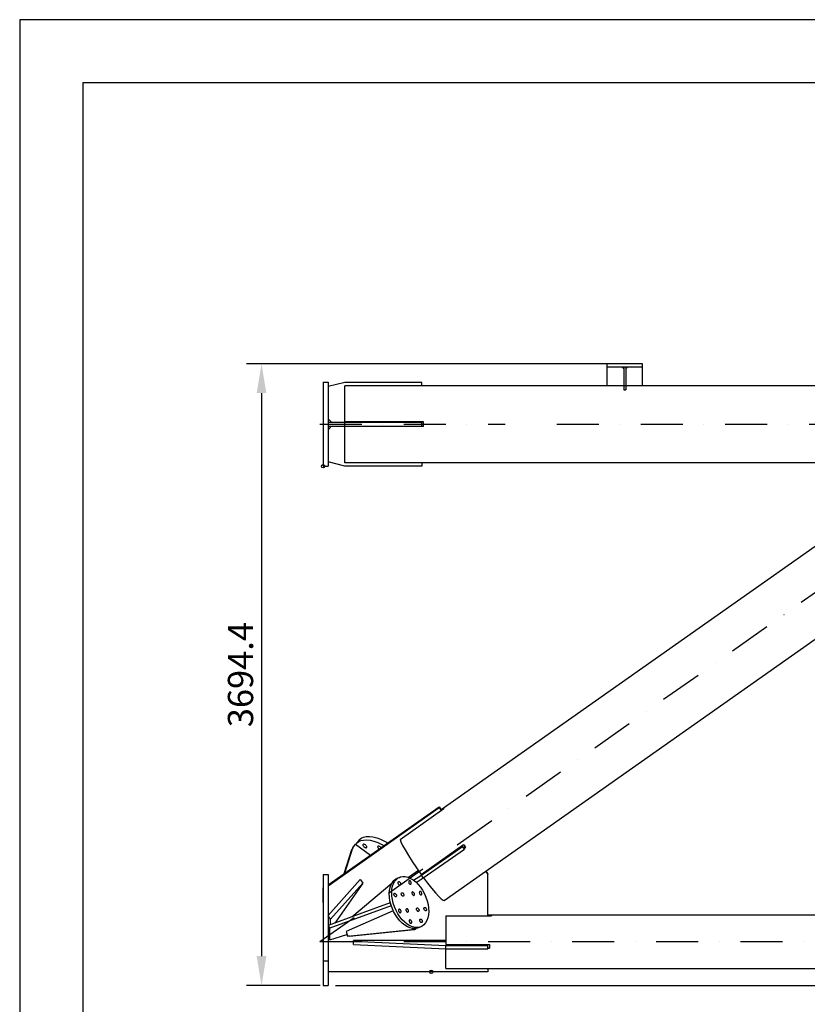
# Model space of a CAD drawing. Extents: x 0 to 15750, y 0 to 22275.
# Drawn here: x 0 to 4682, y 16426 to 22275 of the extents above; entities that cross this region are included whole.
import ezdxf

# ---------------------------------------------------------------- set-up
doc = ezdxf.new("R2010")
doc.units = 0
doc.header["$LTSCALE"] = 500
doc.header["$MEASUREMENT"] = 0
doc.linetypes.add('CENTER', pattern=[0.6, 0.375, -0.075, 0.075, -0.075])
doc.linetypes.add('DASHDOT', pattern=[1, 0.5, -0.25, 0, -0.25])
doc.layers.get('0').update_dxf_attribs({"linetype": 'CONTINUOUS'})
doc.layers.get('DEFPOINTS').update_dxf_attribs({"linetype": 'CONTINUOUS'})
doc.layers.add('DEFAULT_1', color=7, linetype='CENTER')
doc.layers.add('QUOTE', color=1, linetype='CONTINUOUS')
doc.styles.add('ROMANS', font='romans')

msp = doc.modelspace()

# ---------------------------------------------------------------- linework, layer by layer
at = {"color": 1, "linetype": 'BYBLOCK'}
for p, q in [((3536.4, 20231.3), (1347.6, 20231.3)), ((1437.6, 20056.3), (1437.6, 16711.9)), ((1786.4, 16536.9), (1347.6, 16536.9)), ((1876.4, 16536.9), (5079.5, 16536.9))]:
    msp.add_line(p, q, dxfattribs=at)
at = {"color": 7}
for p, q in [((3492.1, 20100.3), (3492.1, 20231.3)), ((3702.1, 20231.3), (3492.1, 20231.3)), ((3702.1, 20211.3), (3492.2, 20211.3)), ((3592.1, 20201.3), (3582.1, 20211.3)), ((3592.1, 20211.3), (3592.1, 20076)), ((3602.1, 20211.3), (3602.1, 20076)), ((3602.1, 20201.3), (3612.1, 20211.3)), ((3702.1, 20100.3), (3702.1, 20231.3)), ((1803.6, 20121.7), (1803.6, 19621.7)), ((1803.6, 20121.7), (1833.6, 20121.7)), ((1833.6, 20121.7), (1833.6, 19621.7)), ((1933.6, 20120.2), (1833.6, 20095.2)), ((2390.6, 20120.2), (1933.6, 20120.2)), ((1933.6, 19885.2), (1933.6, 20100)), ((2400.6, 20100), (1933.6, 20100)), ((2390.6, 20100), (2390.6, 20120.2)), ((4844.1, 20100.3), (2400.6, 20100.3)), ((2400.6, 20100), (2400.6, 20100.3)), ((3592.1, 20076), (3602.1, 20076)), ((1853.6, 19884.2), (1833.6, 19904.2)), ((1833.6, 19884.2), (2390.6, 19884.2)), ((1833.6, 19859.2), (2390.6, 19859.2)), ((1853.6, 19859.2), (1833.6, 19839.2)), ((2400.6, 19885.2), (1933.6, 19885.2)), ((1933.6, 19859.2), (1933.6, 19884.2)), ((2400.6, 19858.2), (1933.6, 19858.2)), ((1933.6, 19643.3), (1933.6, 19858.2)), ((2390.6, 19858.2), (2390.6, 19885.2)), ((2400.6, 19858.2), (2400.6, 19885.2)), ((1803.6, 19621.7), (1833.6, 19621.7)), ((1933.6, 19623.2), (1833.6, 19648.2)), ((2400.6, 19643.3), (1933.6, 19643.3)), ((2390.6, 19623.2), (1933.6, 19623.2)), ((2390.6, 19643.3), (2390.6, 19623.2)), ((2400.6, 19643.1), (2400.6, 19643.3)), ((5447.1, 19643.1), (2400.6, 19643.1)), ((2505.4, 17582.8), (4873.3, 19250.9)), ((2523.6, 17042.5), (5464.2, 19114)), ((1833.6, 17134.6), (2493.4, 17599.3)), ((1833.6, 17130.1), (2493.4, 17594.9)), ((2262, 17405.5), (2522.2, 17588.8)), ((2493.4, 17599.3), (2508.2, 17578.9)), ((2493.4, 17594.9), (2493.4, 17599.3)), ((2493.4, 17594.9), (2506.1, 17577.4)), ((2505.9, 17582.1), (2522.2, 17593.6)), ((2522.2, 17593.6), (2522, 17591.6)), ((2522, 17591.6), (2522.2, 17588.8)), ((1980.7, 17355.9), (1997.1, 17376)), ((1997.1, 17376), (2085.7, 17312.2)), ((1997.7, 17375.6), (2000.7, 17380.4)), ((2000.7, 17380.4), (2017.2, 17400.5)), ((2000.7, 17380.4), (2002.3, 17382.2)), ((2002.3, 17382.2), (2013.4, 17391.5)), ((2013.4, 17391.5), (2027.4, 17398)), ((2017.2, 17400.5), (2018.7, 17402.3)), ((2018.7, 17402.3), (2029.8, 17411.6)), ((2027.4, 17398), (2044, 17401.6)), ((2029.8, 17411.6), (2043.8, 17418.1)), ((2040.8, 17374), (2040.4, 17372.1)), ((2041.2, 17374.7), (2040.8, 17374)), ((2042, 17375.4), (2041.2, 17374.7)), ((2043.8, 17376.2), (2042, 17375.4)), ((2043.8, 17418.1), (2060.4, 17421.7)), ((2046.3, 17376.2), (2043.8, 17376.2)), ((2044, 17401.6), (2062.9, 17402.1)), ((2049.1, 17375.5), (2046.3, 17376.2)), ((2052.2, 17374.2), (2049.1, 17375.5)), ((2055.2, 17372.3), (2052.2, 17374.2)), ((2060.4, 17421.7), (2079.3, 17422.2)), ((2062.9, 17402.1), (2083.7, 17399.7)), ((2079.3, 17422.2), (2100.1, 17419.8)), ((2083.7, 17399.7), (2105.9, 17394.2)), ((2100.1, 17419.8), (2122.3, 17414.4)), ((2105.9, 17394.2), (2129.2, 17386)), ((2122.3, 17414.4), (2145.6, 17406.1)), ((2129.2, 17386), (2152.9, 17375)), ((2145.6, 17406.1), (2169.4, 17395.1)), ((2152.9, 17375), (2165.2, 17368.1)), ((2169.4, 17395.1), (2188.3, 17384.4)), ((2262, 17405.5), (2266.5, 17391.2)), ((2266.5, 17391.2), (2276.4, 17369.8)), ((2385.8, 17197.6), (2637.8, 17375.2)), ((2637.8, 17375.2), (2644.2, 17366.3)), ((1929.7, 17202.2), (1975.1, 17344.4)), ((1932.1, 17204), (1980.7, 17355.9)), ((1980.7, 17355.9), (1975.1, 17344.4)), ((2040.4, 17372.1), (2040.7, 17369.7)), ((2040.7, 17369.7), (2041.9, 17367.1)), ((2041.9, 17367.1), (2043.7, 17364.4)), ((2043.7, 17364.4), (2046.1, 17361.8)), ((2046.1, 17361.8), (2049, 17359.5)), ((2049, 17359.5), (2052, 17357.6)), ((2052, 17357.6), (2055, 17356.2)), ((2055, 17356.2), (2057.9, 17355.6)), ((2058, 17370), (2055.2, 17372.3)), ((2057.9, 17355.6), (2060.3, 17355.6)), ((2060.4, 17367.4), (2058, 17370)), ((2060.3, 17355.6), (2062.2, 17356.4)), ((2062.3, 17364.7), (2060.4, 17367.4)), ((2062.2, 17356.4), (2062.9, 17357)), ((2063.4, 17362.1), (2062.3, 17364.7)), ((2062.9, 17357), (2063.4, 17357.7)), ((2063.8, 17359.7), (2063.4, 17362.1)), ((2063.4, 17357.7), (2063.8, 17359.7)), ((2128.3, 17363.7), (2127.8, 17361.7)), ((2127.8, 17361.7), (2128.2, 17359.4)), ((2128.2, 17359.4), (2129.4, 17356.8)), ((2128.7, 17364.4), (2128.3, 17363.7)), ((2129.5, 17365.1), (2128.7, 17364.4)), ((2129.4, 17356.8), (2131.2, 17354)), ((2131.3, 17365.8), (2129.5, 17365.1)), ((2131.2, 17354), (2133.6, 17351.4)), ((2133.8, 17365.9), (2131.3, 17365.8)), ((2133.6, 17351.4), (2136.5, 17349.1)), ((2136.6, 17365.2), (2133.8, 17365.9)), ((2136.5, 17349.1), (2137.4, 17348.5)), ((2139.7, 17363.9), (2136.6, 17365.2)), ((2142.7, 17362), (2139.7, 17363.9)), ((2145.5, 17359.7), (2142.7, 17362)), ((2147.9, 17357.1), (2145.5, 17359.7)), ((2148.4, 17356.3), (2147.9, 17357.1)), ((2276.4, 17369.8), (2291.3, 17342.3)), ((2291.3, 17342.3), (2310.6, 17309.8)), ((2387.6, 17192.1), (2631.5, 17363.9)), ((2399.3, 17176.1), (2643.2, 17347.9)), ((2631.5, 17363.9), (2631.5, 17370.8)), ((2643.2, 17347.9), (2631.5, 17363.9)), ((2641.1, 17350.8), (2650.6, 17357.5)), ((2643.2, 17354.5), (2643.2, 17367.7)), ((2643.2, 17354.5), (2649.6, 17359)), ((2644.2, 17366.3), (2650.6, 17357.5)), ((2310.6, 17309.8), (2333.4, 17273.9)), ((2333.4, 17273.9), (2358.9, 17235.9)), ((2369.7, 17220.5), (2310.9, 17179.1)), ((2358.9, 17235.9), (2385.8, 17197.6)), ((2769.3, 17215.6), (2783.6, 17196)), ((2771.5, 17217.1), (2783.6, 17200.5)), ((2783.6, 16951.3), (2783.6, 17200.5)), ((1803.6, 17196.6), (1803.6, 16536.9)), ((1803.6, 17196.6), (1833.6, 17196.6)), ((1833.6, 17196.6), (1833.6, 16536.9)), ((1833.6, 16952.9), (2023.8, 17166.4)), ((1847.7, 16931.5), (2038.8, 17146.1)), ((2038.8, 17146.1), (1873, 16908.5)), ((1974.1, 16945.3), (2212.6, 17145.3)), ((2023.8, 17166.4), (2026.5, 17165.1)), ((2026.5, 17165.1), (2038.8, 17146.1)), ((2207.6, 17136.3), (2215.3, 17150.1)), ((2215.3, 17150.1), (2224.9, 17161.4)), ((2216.4, 17126.6), (2222.1, 17142.7)), ((2222.1, 17142.7), (2229.8, 17156.5)), ((2224.9, 17161.4), (2236.2, 17170)), ((2229.8, 17156.5), (2239.5, 17167.8)), ((2236.2, 17170), (2242.6, 17173.2)), ((2239.5, 17167.8), (2250.7, 17176.3)), ((2257.2, 17179.6), (2242.6, 17173.2)), ((2249.3, 17149.1), (2249.8, 17151.3)), ((2249.4, 17146.5), (2249.3, 17149.1)), ((2249.9, 17143.8), (2249.4, 17146.5)), ((2249.8, 17151.3), (2250.8, 17153.1)), ((2250.9, 17141.2), (2249.9, 17143.8)), ((2250.7, 17176.3), (2257.2, 17179.6)), ((2250.8, 17153.1), (2252.1, 17154.3)), ((2252.4, 17138.7), (2250.9, 17141.2)), ((2252.1, 17154.3), (2252.4, 17154.4)), ((2252.4, 17154.4), (2253.8, 17154.8)), ((2253.8, 17154.8), (2255.7, 17154.5)), ((2255.7, 17154.5), (2257.7, 17153.6)), ((2257.2, 17179.6), (2263.5, 17181.9)), ((2257.7, 17153.6), (2259.6, 17152.1)), ((2259.6, 17152.1), (2261.3, 17150)), ((2261.3, 17150), (2262.8, 17147.5)), ((2262.8, 17147.5), (2263.8, 17144.9)), ((2263.5, 17181.9), (2277.3, 17184.5)), ((2263.8, 17144.9), (2264.3, 17142.1)), ((2264.4, 17139.6), (2263.9, 17137.3)), ((2264.3, 17142.1), (2264.4, 17139.6)), ((2277.3, 17184.5), (2292.1, 17184.1)), ((2292.1, 17184.1), (2307.5, 17180.5)), ((2307.5, 17180.5), (2323.2, 17173.9)), ((2312.8, 17156), (2312.3, 17153.7)), ((2312.3, 17153.7), (2312.3, 17151.2)), ((2312.3, 17151.2), (2312.9, 17148.5)), ((2313.7, 17157.7), (2312.8, 17156)), ((2312.9, 17148.5), (2313.9, 17145.8)), ((2315.1, 17158.9), (2313.7, 17157.7)), ((2313.9, 17145.8), (2315.3, 17143.3)), ((2315.4, 17159.1), (2315.1, 17158.9)), ((2315.3, 17143.3), (2317.1, 17141.2)), ((2316.8, 17159.4), (2315.4, 17159.1)), ((2318.7, 17159.2), (2316.8, 17159.4)), ((2317.1, 17141.2), (2319, 17139.7)), ((2320.7, 17158.3), (2318.7, 17159.2)), ((2319, 17139.7), (2320.9, 17138.8)), ((2322.6, 17156.7), (2320.7, 17158.3)), ((2324.3, 17154.6), (2322.6, 17156.7)), ((2323.2, 17173.9), (2338.8, 17164.5)), ((2324.2, 17138.9), (2324.5, 17139)), ((2325.7, 17152.2), (2324.3, 17154.6)), ((2324.5, 17139), (2325.9, 17140.2)), ((2326.7, 17149.5), (2325.7, 17152.2)), ((2325.9, 17140.2), (2326.9, 17142)), ((2327.3, 17146.8), (2326.7, 17149.5)), ((2326.9, 17142), (2327.3, 17144.2)), ((2327.3, 17144.2), (2327.3, 17146.8)), ((2338.8, 17164.5), (2354.1, 17152.4)), ((2340.6, 17163.1), (2387.6, 17192.1)), ((2354.1, 17152.4), (2368.7, 17137.8)), ((2356.7, 17149.8), (2399.3, 17176.1)), ((2399.3, 17176.1), (2387.6, 17192.1)), ((2400.7, 17177.1), (2424.3, 17145.7)), ((2424.3, 17145.7), (2448.9, 17114.6)), ((1803.6, 17030.4), (1803.6, 17117.5)), ((2196.8, 17082.9), (2198.2, 17102.3)), ((2197.7, 17062.2), (2196.8, 17082.9)), ((2198.2, 17102.3), (2201.8, 17120.3)), ((2201.8, 17120.3), (2207.6, 17136.3)), ((2211.4, 17089.2), (2212.8, 17108.7)), ((2212.2, 17068.6), (2211.4, 17089.2)), ((2212.8, 17108.7), (2216.4, 17126.6)), ((2224.5, 17079.6), (2224.9, 17081.8)), ((2224.9, 17081.8), (2225.9, 17083.6)), ((2225.9, 17083.6), (2227.3, 17084.7)), ((2227.3, 17084.7), (2227.6, 17084.9)), ((2227.6, 17084.9), (2229, 17085.2)), ((2229, 17085.2), (2230.9, 17085)), ((2230.9, 17085), (2232.8, 17084.1)), ((2232.8, 17084.1), (2234.7, 17082.5)), ((2234.7, 17082.5), (2236.5, 17080.5)), ((2254.1, 17136.6), (2252.4, 17138.7)), ((2256, 17135.1), (2254.1, 17136.6)), ((2258, 17134.1), (2256, 17135.1)), ((2259.9, 17133.9), (2258, 17134.1)), ((2261.3, 17134.3), (2259.9, 17133.9)), ((2261.6, 17134.4), (2261.3, 17134.3)), ((2262.9, 17135.6), (2261.6, 17134.4)), ((2263.9, 17137.3), (2262.9, 17135.6)), ((2268.6, 17082.8), (2269, 17085.1)), ((2268.6, 17080.3), (2268.6, 17082.8)), ((2269, 17085.1), (2270, 17086.8)), ((2270, 17086.8), (2271.4, 17088)), ((2271.4, 17088), (2271.7, 17088.1)), ((2271.7, 17088.1), (2273, 17088.5)), ((2273, 17088.5), (2274.9, 17088.2)), ((2274.9, 17088.2), (2276.9, 17087.3)), ((2276.9, 17087.3), (2278.8, 17085.8)), ((2278.8, 17085.8), (2280.6, 17083.7)), ((2280.6, 17083.7), (2282, 17081.2)), ((2282, 17081.2), (2283, 17078.6)), ((2320.9, 17138.8), (2322.8, 17138.6)), ((2322.8, 17138.6), (2324.2, 17138.9)), ((2332, 17089.7), (2331.5, 17087.5)), ((2331.5, 17087.5), (2331.6, 17084.9)), ((2331.6, 17084.9), (2332.1, 17082.2)), ((2333, 17091.5), (2332, 17089.7)), ((2332.1, 17082.2), (2333.1, 17079.5)), ((2334.3, 17092.6), (2333, 17091.5)), ((2334.6, 17092.8), (2334.3, 17092.6)), ((2336, 17093.1), (2334.6, 17092.8)), ((2337.9, 17092.9), (2336, 17093.1)), ((2339.9, 17092), (2337.9, 17092.9)), ((2341.8, 17090.4), (2339.9, 17092)), ((2343.5, 17088.3), (2341.8, 17090.4)), ((2345, 17085.9), (2343.5, 17088.3)), ((2346, 17083.2), (2345, 17085.9)), ((2346.5, 17080.5), (2346, 17083.2)), ((2368.7, 17137.8), (2382.3, 17121.2)), ((2376.1, 17092.9), (2375.6, 17090.7)), ((2375.6, 17090.7), (2375.7, 17088.1)), ((2375.7, 17088.1), (2376.2, 17085.4)), ((2377.1, 17094.7), (2376.1, 17092.9)), ((2376.2, 17085.4), (2377.2, 17082.7)), ((2378.4, 17095.9), (2377.1, 17094.7)), ((2377.2, 17082.7), (2378.6, 17080.3)), ((2378.7, 17096), (2378.4, 17095.9)), ((2380.1, 17096.3), (2378.7, 17096)), ((2382, 17096.1), (2380.1, 17096.3)), ((2384, 17095.2), (2382, 17096.1)), ((2382.3, 17121.2), (2394.7, 17102.7)), ((2385.9, 17093.7), (2384, 17095.2)), ((2387.6, 17091.6), (2385.9, 17093.7)), ((2389, 17089.1), (2387.6, 17091.6)), ((2390.1, 17086.4), (2389, 17089.1)), ((2390.6, 17083.7), (2390.1, 17086.4)), ((2390.2, 17078.9), (2390.6, 17081.2)), ((2390.6, 17081.2), (2390.6, 17083.7)), ((2394.7, 17102.7), (2405.6, 17082.8)), ((2405.6, 17082.8), (2414.8, 17061.9)), ((2448.9, 17114.6), (2471.2, 17087.9)), ((2471.2, 17087.9), (2490.6, 17066.6)), ((2203.2, 17028.7), (1833.6, 16894.2)), ((2200.8, 17040.9), (2197.7, 17062.2)), ((2206, 17019.2), (2200.8, 17040.9)), ((2203.7, 17028.8), (2203.2, 17028.7)), ((2203.2, 17028.7), (2208.7, 17009.8)), ((2215.3, 17047.2), (2212.2, 17068.6)), ((2220.5, 17025.6), (2215.3, 17047.2)), ((2227.8, 17004.1), (2220.5, 17025.6)), ((2224.5, 17077), (2224.5, 17079.6)), ((2225.1, 17074.3), (2224.5, 17077)), ((2226.1, 17071.6), (2225.1, 17074.3)), ((2227.5, 17069.2), (2226.1, 17071.6)), ((2229.2, 17067.1), (2227.5, 17069.2)), ((2231.1, 17065.5), (2229.2, 17067.1)), ((2233.1, 17064.6), (2231.1, 17065.5)), ((2235, 17064.4), (2233.1, 17064.6)), ((2236.4, 17064.7), (2235, 17064.4)), ((2236.7, 17064.9), (2236.4, 17064.7)), ((2236.5, 17080.5), (2237.9, 17078)), ((2238.1, 17066), (2236.7, 17064.9)), ((2237.9, 17078), (2238.9, 17075.3)), ((2239, 17067.8), (2238.1, 17066)), ((2238.9, 17075.3), (2239.5, 17072.6)), ((2239.5, 17070), (2239, 17067.8)), ((2239.5, 17072.6), (2239.5, 17070)), ((2269.1, 17077.5), (2268.6, 17080.3)), ((2270.2, 17074.9), (2269.1, 17077.5)), ((2271.6, 17072.4), (2270.2, 17074.9)), ((2273.3, 17070.3), (2271.6, 17072.4)), ((2275.2, 17068.8), (2273.3, 17070.3)), ((2277.2, 17067.9), (2275.2, 17068.8)), ((2279.1, 17067.6), (2277.2, 17067.9)), ((2280.5, 17068), (2279.1, 17067.6)), ((2280.8, 17068.1), (2280.5, 17068)), ((2282.1, 17069.3), (2280.8, 17068.1)), ((2283.1, 17071), (2282.1, 17069.3)), ((2283, 17078.6), (2283.5, 17075.8)), ((2283.6, 17073.3), (2283.1, 17071)), ((2283.5, 17075.8), (2283.6, 17073.3)), ((2333.1, 17079.5), (2334.6, 17077)), ((2334.6, 17077), (2336.3, 17075)), ((2336.3, 17075), (2338.2, 17073.4)), ((2338.2, 17073.4), (2340.2, 17072.5)), ((2340.2, 17072.5), (2342.1, 17072.3)), ((2342.1, 17072.3), (2343.5, 17072.6)), ((2343.5, 17072.6), (2343.8, 17072.8)), ((2343.8, 17072.8), (2345.1, 17073.9)), ((2345.1, 17073.9), (2346.1, 17075.7)), ((2346.1, 17075.7), (2346.6, 17077.9)), ((2346.6, 17077.9), (2346.5, 17080.5)), ((2378.6, 17080.3), (2380.4, 17078.2)), ((2380.4, 17078.2), (2382.3, 17076.6)), ((2382.3, 17076.6), (2384.3, 17075.7)), ((2384.3, 17075.7), (2386.2, 17075.5)), ((2386.2, 17075.5), (2387.5, 17075.8)), ((2387.5, 17075.8), (2387.8, 17076)), ((2387.8, 17076), (2389.2, 17077.2)), ((2389.2, 17077.2), (2390.2, 17078.9)), ((2414.8, 17061.9), (2422.1, 17040.4)), ((2422.1, 17040.4), (2427.3, 17018.8)), ((2490.6, 17066.6), (2506.1, 17051.6)), ((2506.1, 17051.6), (2517.3, 17043.5)), ((2517.3, 17043.5), (2523.6, 17042.5)), ((2208.7, 17009.8), (1844, 16877.1)), ((2220.8, 16980.7), (1939.9, 16857.8)), ((2213.3, 16997.8), (2206, 17019.2)), ((2209.2, 17009.8), (2208.7, 17009.8)), ((2222.5, 16976.9), (2213.3, 16997.8)), ((2233.4, 16957), (2222.5, 16976.9)), ((2237, 16983.2), (2227.8, 17004.1)), ((2247.9, 16963.3), (2237, 16983.2)), ((2252.4, 16987.1), (2251.9, 16984.9)), ((2251.9, 16984.9), (2252, 16982.3)), ((2252, 16982.3), (2252.5, 16979.6)), ((2253.4, 16988.9), (2252.4, 16987.1)), ((2252.5, 16979.6), (2253.5, 16976.9)), ((2254.7, 16990), (2253.4, 16988.9)), ((2253.5, 16976.9), (2255, 16974.5)), ((2255, 16990.2), (2254.7, 16990)), ((2256.4, 16990.5), (2255, 16990.2)), ((2255, 16974.5), (2256.7, 16972.4)), ((2258.3, 16990.3), (2256.4, 16990.5)), ((2256.7, 16972.4), (2258.6, 16970.8)), ((2260.3, 16989.4), (2258.3, 16990.3)), ((2258.6, 16970.8), (2260.6, 16969.9)), ((2262.2, 16987.8), (2260.3, 16989.4)), ((2260.6, 16969.9), (2262.5, 16969.7)), ((2263.9, 16985.8), (2262.2, 16987.8)), ((2262.5, 16969.7), (2263.9, 16970)), ((2265.4, 16983.3), (2263.9, 16985.8)), ((2263.9, 16970), (2264.2, 16970.2)), ((2264.2, 16970.2), (2265.5, 16971.3)), ((2266.4, 16980.6), (2265.4, 16983.3)), ((2265.5, 16971.3), (2266.5, 16973.1)), ((2266.9, 16977.9), (2266.4, 16980.6)), ((2266.5, 16973.1), (2267, 16975.3)), ((2267, 16975.3), (2266.9, 16977.9)), ((2296.5, 16990.4), (2296, 16988.1)), ((2296, 16988.1), (2296.1, 16985.6)), ((2296.1, 16985.6), (2296.6, 16982.8)), ((2297.5, 16992.1), (2296.5, 16990.4)), ((2296.6, 16982.8), (2297.6, 16980.2)), ((2298.8, 16993.3), (2297.5, 16992.1)), ((2297.6, 16980.2), (2299, 16977.7)), ((2299.1, 16993.4), (2298.8, 16993.3)), ((2299, 16977.7), (2300.8, 16975.6)), ((2300.5, 16993.8), (2299.1, 16993.4)), ((2302.4, 16993.5), (2300.5, 16993.8)), ((2300.8, 16975.6), (2302.7, 16974.1)), ((2304.4, 16992.6), (2302.4, 16993.5)), ((2302.7, 16974.1), (2304.7, 16973.2)), ((2306.3, 16991.1), (2304.4, 16992.6)), ((2304.7, 16973.2), (2306.6, 16972.9)), ((2308, 16989), (2306.3, 16991.1)), ((2306.6, 16972.9), (2307.9, 16973.3)), ((2307.9, 16973.3), (2308.2, 16973.4)), ((2309.4, 16986.5), (2308, 16989)), ((2308.2, 16973.4), (2309.6, 16974.6)), ((2310.5, 16983.9), (2309.4, 16986.5)), ((2309.6, 16974.6), (2310.6, 16976.3)), ((2311, 16981.1), (2310.5, 16983.9)), ((2310.6, 16976.3), (2311, 16978.6)), ((2311, 16978.6), (2311, 16981.1)), ((2359, 16992.8), (2359.5, 16995)), ((2359, 16990.2), (2359, 16992.8)), ((2359.6, 16987.5), (2359, 16990.2)), ((2359.5, 16995), (2360.4, 16996.7)), ((2360.6, 16984.8), (2359.6, 16987.5)), ((2360.4, 16996.7), (2361.8, 16997.9)), ((2362, 16982.3), (2360.6, 16984.8)), ((2361.8, 16997.9), (2362.1, 16998.1)), ((2363.8, 16980.3), (2362, 16982.3)), ((2362.1, 16998.1), (2363.5, 16998.4)), ((2363.5, 16998.4), (2365.4, 16998.2)), ((2365.7, 16978.7), (2363.8, 16980.3)), ((2365.4, 16998.2), (2367.4, 16997.3)), ((2367.6, 16977.8), (2365.7, 16978.7)), ((2367.4, 16997.3), (2369.3, 16995.7)), ((2369.5, 16977.6), (2367.6, 16977.8)), ((2369.3, 16995.7), (2371, 16993.6)), ((2370.9, 16977.9), (2369.5, 16977.6)), ((2371.2, 16978.1), (2370.9, 16977.9)), ((2371, 16993.6), (2372.4, 16991.2)), ((2372.6, 16979.2), (2371.2, 16978.1)), ((2372.4, 16991.2), (2373.4, 16988.5)), ((2373.5, 16981), (2372.6, 16979.2)), ((2373.4, 16988.5), (2374, 16985.8)), ((2374, 16983.2), (2373.5, 16981)), ((2374, 16985.8), (2374, 16983.2)), ((2403.1, 16996), (2403.6, 16998.2)), ((2403.1, 16993.4), (2403.1, 16996)), ((2403.7, 16990.7), (2403.1, 16993.4)), ((2403.6, 16998.2), (2404.5, 17000)), ((2404.7, 16988), (2403.7, 16990.7)), ((2404.5, 17000), (2405.9, 17001.2)), ((2406.1, 16985.6), (2404.7, 16988)), ((2405.9, 17001.2), (2406.2, 17001.3)), ((2407.8, 16983.5), (2406.1, 16985.6)), ((2406.2, 17001.3), (2407.6, 17001.6)), ((2407.6, 17001.6), (2409.5, 17001.4)), ((2409.8, 16981.9), (2407.8, 16983.5)), ((2409.5, 17001.4), (2411.4, 17000.5)), ((2411.7, 16981), (2409.8, 16981.9)), ((2411.4, 17000.5), (2413.4, 16999)), ((2413.6, 16980.8), (2411.7, 16981)), ((2413.4, 16999), (2415.1, 16996.9)), ((2415, 16981.1), (2413.6, 16980.8)), ((2415.3, 16981.3), (2415, 16981.1)), ((2415.1, 16996.9), (2416.5, 16994.4)), ((2416.7, 16982.5), (2415.3, 16981.3)), ((2416.5, 16994.4), (2417.5, 16991.7)), ((2417.6, 16984.2), (2416.7, 16982.5)), ((2417.5, 16991.7), (2418.1, 16989)), ((2418.1, 16986.5), (2417.6, 16984.2)), ((2418.1, 16989), (2418.1, 16986.5)), ((2427.3, 17018.8), (2430.4, 16997.4)), ((2431.2, 16976.8), (2429.8, 16957.3)), ((2430.4, 16997.4), (2431.2, 16976.8)), ((1847.7, 16931.5), (1833.6, 16950.3)), ((1847.7, 16899.3), (1847.7, 16931.5)), ((2245.8, 16938.5), (2233.4, 16957)), ((2259.4, 16921.8), (2245.8, 16938.5)), ((2260.3, 16944.9), (2247.9, 16963.3)), ((2274, 16907.3), (2259.4, 16921.8)), ((2273.9, 16928.2), (2260.3, 16944.9)), ((2288.5, 16913.7), (2273.9, 16928.2)), ((2289.3, 16895.2), (2274, 16907.3)), ((2303.8, 16901.5), (2288.5, 16913.7)), ((2315.7, 16924.1), (2315.3, 16921.8)), ((2315.3, 16921.8), (2315.3, 16919.3)), ((2315.3, 16919.3), (2315.8, 16916.6)), ((2316.7, 16925.8), (2315.7, 16924.1)), ((2315.8, 16916.6), (2316.9, 16913.9)), ((2318.1, 16927), (2316.7, 16925.8)), ((2316.9, 16913.9), (2318.3, 16911.4)), ((2318.4, 16927.1), (2318.1, 16927)), ((2318.3, 16911.4), (2320, 16909.3)), ((2319.7, 16927.5), (2318.4, 16927.1)), ((2321.6, 16927.3), (2319.7, 16927.5)), ((2320, 16909.3), (2321.9, 16907.8)), ((2323.6, 16926.3), (2321.6, 16927.3)), ((2321.9, 16907.8), (2323.9, 16906.9)), ((2325.5, 16924.8), (2323.6, 16926.3)), ((2323.9, 16906.9), (2325.8, 16906.6)), ((2327.3, 16922.7), (2325.5, 16924.8)), ((2325.8, 16906.6), (2327.2, 16907)), ((2327.2, 16907), (2327.5, 16907.1)), ((2328.7, 16920.2), (2327.3, 16922.7)), ((2327.5, 16907.1), (2328.8, 16908.3)), ((2329.7, 16917.6), (2328.7, 16920.2)), ((2328.8, 16908.3), (2329.8, 16910.1)), ((2330.2, 16914.9), (2329.7, 16917.6)), ((2329.8, 16910.1), (2330.3, 16912.3)), ((2330.3, 16912.3), (2330.2, 16914.9)), ((2378.2, 16926.5), (2378.7, 16928.7)), ((2378.3, 16923.9), (2378.2, 16926.5)), ((2378.8, 16921.2), (2378.3, 16923.9)), ((2378.7, 16928.7), (2379.7, 16930.5)), ((2379.8, 16918.5), (2378.8, 16921.2)), ((2379.7, 16930.5), (2381, 16931.6)), ((2381.3, 16916), (2379.8, 16918.5)), ((2381, 16931.6), (2381.3, 16931.8)), ((2381.3, 16931.8), (2382.7, 16932.1)), ((2383, 16914), (2381.3, 16916)), ((2382.7, 16932.1), (2384.6, 16931.9)), ((2384.9, 16912.4), (2383, 16914)), ((2384.6, 16931.9), (2386.6, 16931)), ((2386.9, 16911.5), (2384.9, 16912.4)), ((2386.6, 16931), (2388.5, 16929.4)), ((2388.8, 16911.3), (2386.9, 16911.5)), ((2388.5, 16929.4), (2390.2, 16927.3)), ((2390.2, 16911.6), (2388.8, 16911.3)), ((2390.2, 16927.3), (2391.7, 16924.9)), ((2390.5, 16911.8), (2390.2, 16911.6)), ((2391.8, 16912.9), (2390.5, 16911.8)), ((2391.7, 16924.9), (2392.7, 16922.2)), ((2392.8, 16914.7), (2391.8, 16912.9)), ((2392.7, 16922.2), (2393.2, 16919.5)), ((2393.3, 16916.9), (2392.8, 16914.7)), ((2393.2, 16919.5), (2393.3, 16916.9)), ((2412.7, 16909.6), (2403.1, 16898.3)), ((2420.5, 16923.4), (2412.7, 16909.6)), ((2426.2, 16939.4), (2420.5, 16923.4)), ((2429.8, 16957.3), (2426.2, 16939.4)), ((2533.6, 16951.3), (2533.6, 16780.3)), ((2533.6, 16951.3), (2803.6, 16951.3)), ((2783.6, 16956.8), (5565.5, 16956.8)), ((2783.6, 16956.1), (2803.6, 16956.1)), ((2803.6, 16956.1), (2803.6, 16951.3)), ((1834.9, 16894.7), (1833.6, 16896.4)), ((1833.6, 16891.2), (1844, 16877.1)), ((1844, 16809.2), (1844, 16877.1)), ((1939.9, 16857.8), (1948.2, 16829.4)), ((1948.2, 16829.4), (2333.5, 16869.9)), ((1960.7, 16830.3), (2346.1, 16870.8)), ((2304.9, 16885.8), (2289.3, 16895.2)), ((2319.4, 16892.1), (2303.8, 16901.5)), ((2320.5, 16879.2), (2304.9, 16885.8)), ((2335.1, 16885.5), (2319.4, 16892.1)), ((2335.9, 16875.6), (2320.5, 16879.2)), ((2333.5, 16869.9), (2344.4, 16874.7)), ((2346.1, 16870.8), (2333.5, 16869.9)), ((2350.5, 16882), (2335.1, 16885.5)), ((2350.7, 16875.1), (2335.9, 16875.6)), ((2357, 16875.6), (2344.4, 16874.7)), ((2346.1, 16870.8), (2357, 16875.6)), ((2365.2, 16881.5), (2350.5, 16882)), ((2364.6, 16877.7), (2350.7, 16875.1)), ((2370.9, 16880.1), (2364.6, 16877.7)), ((2379.1, 16884.1), (2365.2, 16881.5)), ((2385.4, 16886.4), (2370.9, 16880.1)), ((2385.4, 16886.4), (2379.1, 16884.1)), ((2391.8, 16889.7), (2385.4, 16886.4)), ((2403.1, 16898.3), (2391.8, 16889.7)), ((1833.6, 16822.9), (1844, 16809.2)), ((1844, 16809.2), (1945.2, 16839.5)), ((1960.7, 16830.3), (1948.2, 16829.4)), ((2533.6, 16805.4), (1983.6, 16805.4)), ((1983.6, 16780.4), (1983.6, 16805.4)), ((1983.6, 16800.1), (2533.6, 16774.1)), ((1983.6, 16780.4), (2533.4, 16754.5)), ((2533.6, 16780.3), (2793.6, 16780.3)), ((2533.6, 16774.1), (2783.6, 16774.1)), ((2533.6, 16638.8), (2533.6, 16774.1)), ((2533.6, 16754.5), (2783.6, 16754.5)), ((2783.6, 16754.5), (2783.6, 16780.3)), ((2783.6, 16760.4), (2793.6, 16760.4)), ((2783.6, 16758.6), (2793.6, 16758.6)), ((2793.6, 16780.3), (2793.6, 16758.6)), ((1803.6, 16684.5), (1833.6, 16684.5)), ((2783.6, 16618.5), (1833.6, 16618.5)), ((2533.6, 16638.8), (5865.5, 16638.8)), ((2783.6, 16638.8), (2783.6, 16618.5)), ((1803.6, 16536.9), (1833.6, 16536.9))]:
    msp.add_line(p, q, dxfattribs=at)
for centre in [(1803.6, 19621.7), (2446.7, 16618.5)]:
    msp.add_circle(centre, 10, dxfattribs=at)
at = {"color": 1, "linetype": 'BYBLOCK'}
for points in [[(1408.5, 20056.3), (1466.8, 20056.3), (1437.6, 20231.3)], [(1408.5, 16711.9), (1466.8, 16711.9), (1437.6, 16536.9)]]:
    msp.add_solid(points, dxfattribs=at)
at = {"layer": 'DEFAULT_1', "color": 3, "linetype": 'DASHDOT'}
for p, q in [((1783.6, 16797.8), (6147.1, 19871.7)), ((3192.4, 19871.7), (10510.6, 19871.7)), ((1783.6, 16797.8), (10510.6, 16797.8))]:
    msp.add_line(p, q, dxfattribs=at)
at = {"layer": 'DEFAULT_1', "color": 7, "linetype": 'DASHDOT'}
msp.add_line((1783.6, 19871.7), (2885.6, 19871.7), dxfattribs=at)
at = {"layer": 'DEFPOINTS', "color": 7, "linetype": 'BYBLOCK'}
for p in [(3597.1, 20382.7), (3597.1, 20251.3), (3626.4, 20231.3), (1803.6, 20121.7), (1933.6, 20120), (4134.5, 20100.3), (2505.4, 17582.8), (2765.8, 17213.1), (1803.6, 17196.6), (1786.4, 16536.9), (1876.4, 16536.9)]:
    msp.add_point(p, dxfattribs=at)
at = {"layer": 'DEFPOINTS', "color": 1, "linetype": 'BYBLOCK'}
msp.add_point((1437.6, 16536.9), dxfattribs=at)
at = {"layer": 'QUOTE', "color": 7}
for p, q in [((15750, 22275), (0, 22275)), ((0, 22275), (0, 0)), ((15375, 21900), (375, 21900)), ((375, 21900), (375, 375))]:
    msp.add_line(p, q, dxfattribs=at)

# ---------------------------------------------------------------- texts
at = {"color": 1, "linetype": 'BYBLOCK', "insert": (1312.6, 18384.1), "char_height": 150, "attachment_point": 5, "rotation": 90, "style": 'ROMANS'}
msp.add_mtext('\\A1;3694.4', dxfattribs=at)

doc.saveas('drawing.dxf')
